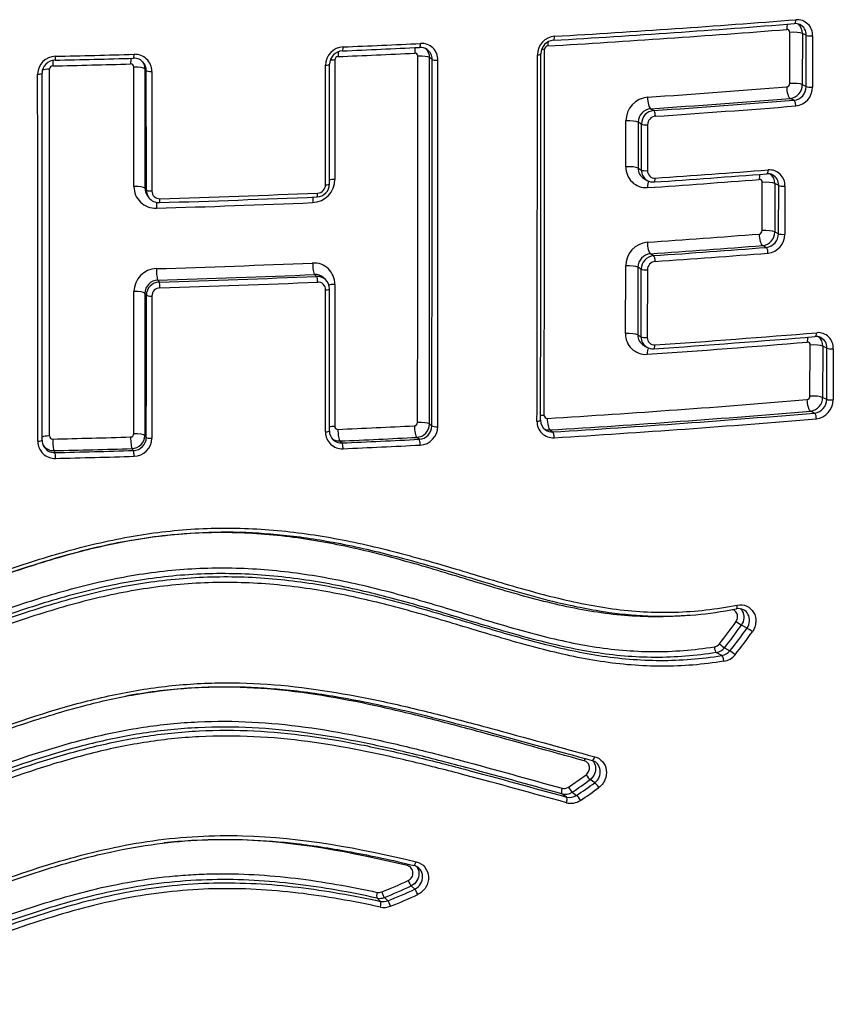
# Model space of a CAD drawing. Units: millimetres. Extents: x -18 to 847, y -35 to 1005.
# Drawn here: x 560 to 565, y 679 to 685 of the extents above; entities that cross this region are included whole.
import ezdxf

# ---------------------------------------------------------------- set-up
doc = ezdxf.new("R2010")
doc.units = ezdxf.units.MM
doc.layers.add('Default', color=7, linetype='Continuous')
doc.layers.add('DV1_Default', color=7, linetype='Continuous')

# ---------------------------------------------------------------- blocks, each defined once
blk = doc.blocks.new('SE')
at = {"layer": 'DV1_Default', "color": 7}
for p, q in [((564.4318, 684.4006), (564.4323, 684.7146)), ((564.5093, 684.7077), (564.5088, 684.3936)), ((564.5336, 684.6965), (564.5093, 684.7077)), ((564.5331, 684.3821), (564.5336, 684.6965)), ((564.5722, 684.693), (564.5717, 684.3786)), ((561.6393, 684.5454), (561.6393, 683.8118)), ((562.2359, 684.5487), (562.2205, 684.5599)), ((560.405, 683.7676), (560.4048, 684.5016)), ((560.4812, 684.4803), (560.4723, 684.4914)), ((561.5822, 683.7786), (561.582, 684.5127)), ((561.6061, 683.7846), (561.606, 684.5187)), ((560.5152, 684.4753), (560.5155, 683.7406)), ((564.5088, 684.3936), (564.5331, 684.3821)), ((564.4578, 684.2981), (564.4349, 684.3089)), ((563.5778, 684.2459), (563.5971, 684.2348)), ((563.4257, 683.8891), (563.426, 684.1708)), ((563.501, 684.1629), (563.5008, 683.8811)), ((563.5213, 684.1513), (563.501, 684.1629)), ((563.521, 683.8694), (563.5213, 684.1513)), ((563.5589, 684.1473), (563.5586, 683.8654)), ((563.5008, 683.8811), (563.521, 683.8694)), ((563.5362, 683.8173), (563.5564, 683.8056)), ((560.4726, 683.7573), (560.4815, 683.7458)), ((564.2626, 683.4972), (564.2633, 683.7933)), ((564.34, 683.786), (564.3393, 683.4899)), ((564.3638, 683.7744), (564.34, 683.786)), ((564.3631, 683.4781), (564.3638, 683.7744)), ((564.4023, 683.7708), (564.4016, 683.4745)), ((560.4883, 683.7111), (560.4972, 683.6995)), ((564.3393, 683.4899), (564.3631, 683.4781)), ((564.2876, 683.3942), (564.2651, 683.4053)), ((563.5765, 683.355), (563.596, 683.3436)), ((563.4236, 682.8651), (563.4246, 683.2801)), ((561.5271, 683.216), (561.5145, 683.2273)), ((563.4997, 683.272), (563.4988, 682.8569)), ((563.5201, 683.2601), (563.4997, 683.272)), ((563.5192, 682.8448), (563.5201, 683.2601)), ((563.5578, 683.2561), (563.5569, 682.8407)), ((560.5519, 683.1928), (560.5607, 683.1813)), ((561.5806, 683.1972), (561.5681, 683.2084)), ((560.4046, 682.25), (560.4049, 683.1227)), ((560.4816, 683.1006), (560.4726, 683.1123)), ((560.5156, 683.0954), (560.5154, 682.2219)), ((563.4988, 682.8569), (563.5192, 682.8448)), ((563.5335, 682.7936), (563.5538, 682.7815)), ((564.5561, 682.4804), (564.5576, 682.7944)), ((564.635, 682.7872), (564.6336, 682.4732)), ((564.6603, 682.7753), (564.635, 682.7872)), ((564.6588, 682.4612), (564.6603, 682.7753)), ((564.6991, 682.7717), (564.6977, 682.4575)), ((564.6336, 682.4732), (564.6588, 682.4612)), ((564.5838, 682.377), (564.56, 682.3884)), ((562.2191, 682.3099), (562.2343, 682.2978)), ((562.9597, 682.2731), (562.977, 682.2611)), ((560.4723, 682.2394), (560.4813, 682.2272)), ((561.6701, 682.2053), (561.6828, 682.1934)), ((562.1564, 682.2158), (562.1415, 682.2276)), ((559.9139, 682.1459), (559.9206, 682.134)), ((560.4021, 682.1468), (560.3932, 682.1586)), ((564.1695, 681.0562), (564.1346, 681.0746)), ((564.0313, 680.936), (564.0649, 680.9167)), ((564.0146, 680.8876), (563.981, 680.9059)), ((563.2347, 680.1067), (563.206, 680.1261)), ((563.0614, 680.0188), (563.0335, 680.0381)), ((563.0956, 680.0485), (563.1235, 680.029)), ((562.1295, 679.4529), (562.1069, 679.4728)), ((561.9193, 679.3781), (561.8978, 679.3981)), ((561.9433, 679.4021), (561.9646, 679.3821))]:
    blk.add_line(p, q, dxfattribs=at)
for centre, radius, start, end in [((558.4201, 761.9238), 77.3684, 273.384959, 274.484733), ((564.4767, 684.6969), 0.0956, 357.66023, 94.12981), ((558.4044, 761.0627), 76.5663, 273.400507, 274.501566), ((558.4173, 761.7423), 77.211, 273.389076, 274.489658), ((564.415, 684.7154), 0.0173, 357.42838, 94.09441), ((564.4668, 684.7048), 0.0637, 65.4016, 94.92007), ((564.4398, 684.7104), 0.0695, 357.79633, 54.13382), ((564.4639, 684.6992), 0.0697, 357.78605, 65.14811), ((562.9969, 684.576), 0.1147, 94.34361, 179.79116), ((562.9891, 684.5817), 0.085, 94.99743, 179.50721), ((561.6954, 684.5117), 0.1134, 92.80076, 179.51582), ((557.8713, 773.3424), 88.8234, 272.460797, 272.767129), ((557.8464, 774.1457), 89.6031, 272.458448, 272.76251), ((562.1635, 684.5507), 0.072, 54.05868, 93.20979), ((562.1706, 684.5454), 0.1014, 359.36307, 93.22776), ((562.1468, 684.5608), 0.0737, 359.35188, 46.46648), ((562.1622, 684.5496), 0.0737, 359.29697, 53.76485), ((-214.0585, 684.5243), 776.9853, 359.8405927, 0.006366), ((562.9476, 684.6105), 0.0208, 94.59315, 179.85813), ((559.9256, 684.4564), 0.1115, 91.04183, 179.33832), ((559.9226, 684.4622), 0.0816, 91.1413, 179.01566), ((557.7395, 781.6069), 97.0876, 271.287459, 271.571919), ((557.7147, 782.8918), 98.3487, 271.286957, 271.568134), ((560.4056, 684.4798), 0.0761, 39.23692, 92.06507), ((560.4102, 684.475), 0.1049, 0.11415, 92.27541), ((561.6896, 684.5175), 0.0836, 93.16172, 179.20669), ((561.6599, 684.5452), 0.0206, 93.02185, 179.59959), ((557.8397, 773.0519), 88.5685, 272.4714, 272.775942), ((562.1301, 684.569), 0.0184, 359.16576, 93.15575), ((-366.543, 684.1516), 928.6915, 359.886949, 0.0257319), ((-374.6696, 684.0158), 936.8903, 359.8956739, 0.0332749), ((-371.8255, 684.0571), 934.0615, 359.8920813, 0.0301526), ((-375.9004, 683.9886), 938.1725, 359.8964563, 0.0339389), ((-225.716, 684.2703), 788.5983, 359.8587831, 0.0222431), ((-222.6983, 684.333), 785.6025, 359.8541245, 0.0181943), ((559.9075, 684.4884), 0.0202, 91.225, 179.44469), ((-1685.0614, 683.2857), 2244.9489, 359.9732138, 0.0306987), ((557.7176, 781.4288), 96.9449, 271.294071, 271.576674), ((560.3858, 684.5016), 0.019, 359.94191, 92.17564), ((560.3961, 684.4914), 0.0763, 0.02488, 33.3158), ((560.4051, 684.4803), 0.0761, 38.50081, 38.72242), ((560.4051, 684.4803), 0.0761, 359.98723, 38.50081), ((558.6091, 757.3667), 73.2175, 273.876408, 274.546654), ((564.4107, 684.4005), 0.0211, 276.70942, 0.21904), ((564.4248, 684.3923), 0.084, 276.92815, 0.88804), ((564.4488, 684.3818), 0.0842, 276.13982, 0.20668), ((564.4556, 684.3781), 0.1161, 276.50616, 0.25166), ((563.5724, 684.1709), 0.1464, 95.26268, 180.04281), ((558.6181, 757.6208), 73.5424, 273.867022, 274.536598), ((563.5849, 684.1623), 0.0839, 94.83201, 179.63734), ((558.622, 757.7794), 73.7127, 273.870066, 274.540886), ((558.6253, 757.9219), 73.8906, 273.865468, 274.535816), ((563.6049, 684.1515), 0.0836, 95.31478, 180.20076), ((563.6114, 684.1472), 0.0525, 95.2805, 179.84324), ((563.5501, 683.8855), 0.1245, 178.33365, 273.67981), ((563.5722, 683.8793), 0.0715, 178.50734, 239.86201), ((563.5921, 683.8674), 0.0712, 178.43426, 239.91396), ((563.6031, 683.8641), 0.0444, 178.29656, 273.98828), ((558.6437, 756.7414), 73.1137, 273.886023, 274.430234), ((558.6315, 757.1272), 73.476, 273.882148, 274.424378), ((564.2968, 683.782), 0.0644, 64.26952, 94.85707), ((564.3066, 683.7746), 0.0958, 357.73005, 94.17286), ((564.2705, 683.7887), 0.0695, 357.80197, 53.16256), ((564.294, 683.777), 0.0699, 357.86014, 63.96027), ((560.5379, 683.7674), 0.1328, 179.89592, 272.30608), ((560.5486, 683.7573), 0.0759, 179.94173, 217.43676), ((561.4953, 683.8128), 0.1439, 272.84484, 359.60856), ((561.5245, 683.7852), 0.0816, 272.66232, 359.58902), ((561.5306, 683.7791), 0.0516, 272.72044, 359.42635), ((563.5935, 683.8696), 0.074, 239.8513, 274.08936), ((558.6127, 756.31), 72.7172, 273.899642, 274.442058), ((564.246, 683.794), 0.0173, 357.49625, 94.13749), ((560.5576, 683.7457), 0.076, 179.9642, 217.50254), ((560.5486, 683.7573), 0.0759, 217.43676, 217.65932), ((560.5589, 683.7472), 0.078, 217.72716, 271.98497), ((560.563, 683.7407), 0.0475, 180.0222, 272.45541), ((557.8229, 774.1202), 90.4924, 271.734277, 272.346751), ((557.8194, 774.4971), 90.8454, 271.731931, 272.34282), ((557.8168, 773.2547), 89.6615, 271.74251, 272.3559), ((558.6656, 754.9163), 71.6575, 273.914532, 274.464715), ((564.2414, 683.4971), 0.0211, 276.52184, 0.0883), ((564.2552, 683.4888), 0.0841, 276.74874, 0.69805), ((564.2789, 683.478), 0.0842, 275.96996, 0.08248), ((564.2855, 683.4742), 0.1161, 276.31913, 0.11968), ((563.5712, 683.28), 0.1466, 95.31297, 179.95959), ((558.6748, 755.1692), 71.9812, 273.904699, 274.454291), ((558.6791, 755.32), 72.1441, 273.90795, 274.458681), ((563.5836, 683.2714), 0.0839, 94.86738, 179.56925), ((563.6039, 683.2602), 0.0837, 95.37278, 180.11013), ((558.683, 755.4566), 72.3161, 273.903099, 274.453459), ((557.8613, 771.074), 87.8512, 271.749328, 272.375434), ((561.509, 683.1686), 0.1299, 359.44155, 92.88644), ((563.6104, 683.2558), 0.0526, 95.33193, 179.75974), ((560.5476, 683.1212), 0.1427, 91.82941, 179.38355), ((557.8647, 771.4819), 88.33, 271.743353, 272.368122), ((557.8622, 771.7624), 88.6222, 271.744902, 272.370089), ((561.5184, 683.1531), 0.0744, 48.03071, 93.00927), ((561.531, 683.1417), 0.0744, 48.15457, 92.96742), ((560.5543, 683.1111), 0.0817, 91.68539, 179.12035), ((560.5633, 683.0997), 0.0817, 91.82842, 179.36073), ((557.8633, 771.9851), 88.8804, 271.741996, 272.36639), ((561.5356, 683.134), 0.0466, 359.5678, 93.03828), ((561.5293, 683.1401), 0.0767, 359.77907, 48.05749), ((560.5667, 683.0947), 0.0511, 91.72384, 179.27903), ((563.5476, 682.8613), 0.1241, 178.23095, 273.75308), ((563.57, 682.855), 0.0713, 178.43974, 239.2785), ((558.8219, 752.4669), 69.8357, 273.926722, 274.743961), ((564.6047, 682.7762), 0.0945, 357.29202, 94.36243), ((563.5901, 682.8427), 0.0709, 178.31526, 239.34709), ((558.7999, 751.6921), 69.1184, 273.945453, 274.763095), ((563.6011, 682.8393), 0.0443, 178.19269, 274.06483), ((558.8201, 752.2739), 69.6665, 273.931668, 274.749836), ((564.5405, 682.7953), 0.0171, 357.0477, 94.33609), ((564.5945, 682.7843), 0.0626, 65.00364, 95.21489), ((564.5665, 682.7904), 0.0686, 357.34937, 53.07712), ((564.5913, 682.7784), 0.069, 357.47672, 64.7096), ((563.5915, 682.845), 0.0738, 239.26995, 274.14806), ((558.6961, 752.2353), 70.02, 273.477123, 274.785481), ((564.5349, 682.4804), 0.0212, 277.10652, 0.04889), ((564.5491, 682.4721), 0.0845, 277.37636, 0.72368), ((564.5742, 682.4611), 0.0846, 276.48967, 0.06166), ((564.581, 682.4573), 0.1167, 276.89717, 0.09199), ((558.7103, 752.4201), 70.2756, 273.46667, 274.774759), ((558.7149, 752.5638), 70.4317, 273.469291, 274.779851), ((562.126, 682.3194), 0.0207, 273.67221, 359.50917), ((562.1361, 682.3103), 0.083, 273.74714, 359.68707), ((562.979, 682.3245), 0.0991, 178.73007, 273.72881), ((562.9727, 682.3315), 0.0711, 178.96442, 234.42588), ((562.9417, 682.3621), 0.0179, 178.45047, 273.70944), ((558.7168, 752.7289), 70.6325, 273.464771, 274.773843), ((560.3842, 682.2502), 0.0204, 271.75173, 359.34559), ((561.6836, 682.2598), 0.1021, 179.53407, 273.10636), ((561.6783, 682.2662), 0.0729, 179.5355, 226.5533), ((561.6565, 682.2949), 0.0185, 179.29567, 273.06527), ((558.0886, 762.5246), 80.3275, 272.546456, 272.881961), ((562.1514, 682.2986), 0.0829, 273.43471, 359.44673), ((562.1565, 682.2941), 0.1142, 273.49697, 359.48927), ((562.9551, 682.3449), 0.0719, 243.72578, 273.65061), ((562.9724, 682.3331), 0.0721, 235.35197, 273.6325), ((559.9201, 682.2039), 0.1056, 180.25251, 272.10431), ((559.9147, 682.2094), 0.0734, 179.76776, 209.12249), ((559.9064, 682.2362), 0.0191, 180.06661, 272.03282), ((557.8437, 768.8015), 86.6089, 271.365196, 271.681344), ((560.3906, 682.2403), 0.0817, 271.83148, 359.3316), ((560.3997, 682.2284), 0.0816, 271.64958, 359.22033), ((560.4031, 682.2233), 0.1122, 271.60359, 359.28273), ((561.6661, 682.2793), 0.0741, 233.6319, 273.09517), ((561.6788, 682.2674), 0.0742, 226.91005, 273.09097), ((558.0942, 762.8728), 80.7467, 272.538233, 272.873115), ((558.0945, 763.0825), 80.9687, 272.54, 272.875461), ((559.9111, 682.2226), 0.0767, 214.20022, 272.12916), ((559.9177, 682.2105), 0.0766, 208.79087, 208.90845), ((559.9177, 682.2105), 0.0766, 208.90845, 272.15617), ((557.8453, 769.2783), 87.1569, 271.360017, 271.675218), ((557.8403, 769.6317), 87.5224, 271.361945, 271.677269), ((558.0971, 763.2614), 81.1832, 272.535926, 272.871059), ((557.8411, 769.874), 87.8003, 271.359369, 271.674212), ((564.118, 681.1106), 0.0655, 62.71939, 101.79942), ((562.2145, 682.3968), 2.2919, 321.17701, 325.43723), ((562.195, 682.4129), 2.3565, 321.18976, 325.39382), ((562.4832, 682.2126), 2.0447, 320.67012, 325.55758), ((562.4603, 682.2311), 2.1136, 320.70293, 325.50694), ((563.96, 680.9917), 0.0511, 279.64435, 321.66206), ((563.967, 680.9863), 0.0816, 279.83579, 321.902), ((564.0013, 680.9684), 0.0819, 279.36306, 320.90126), ((564.0084, 680.9632), 0.1125, 279.55197, 321.07688), ((563.2011, 680.1809), 0.0649, 56.28947, 74.99027), ((562.0681, 681.6238), 1.8423, 303.04088, 307.16368), ((563.0459, 680.1196), 0.0482, 255.42121, 303.58873), ((562.0731, 681.6217), 1.8762, 303.02269, 307.14245), ((562.107, 681.6028), 1.8735, 302.85772, 307.00886), ((562.112, 681.6008), 1.9075, 302.8394, 306.98741), ((563.0528, 680.1128), 0.0772, 255.50198, 303.65928), ((563.0809, 680.0938), 0.0775, 255.43257, 303.3111), ((563.0879, 680.0866), 0.1061, 255.38757, 303.49985), ((562.1076, 679.5318), 0.0688, 48.87693, 76.78307), ((560.8141, 682.2301), 3.0077, 291.71324, 295.07083), ((560.8176, 682.2315), 3.045, 291.69538, 295.04867), ((561.9086, 679.4811), 0.0488, 258.04343, 291.96793), ((560.8474, 682.21), 3.0406, 291.55716, 294.93939), ((560.8509, 682.2114), 3.078, 291.5395, 294.91738), ((561.914, 679.4748), 0.0783, 258.0935, 291.9631), ((561.9409, 679.4486), 0.108, 258.1285, 291.78545), ((561.9355, 679.4547), 0.0783, 258.0763, 291.79747)]:
    blk.add_arc(centre, radius, start, end, dxfattribs=at)
for centre, major_axis, ratio, start_param, end_param in [((564.459, 684.7982), (-0.0024, 0.0299), 0.352674, 3.140976, 4.487076), ((564.4354, 684.7209), (0.0047, -0.0598), 0.352822, 3.857704, 4.486678), ((562.9799, 684.6963), (-0.0018, 0.0299), 0.27054, 3.141404, 4.497099), ((564.454, 684.7029), (0.06, -0.0001), 0.209928, 0.400091, 1.940945), ((564.5612, 684.6989), (-0.03, 0), 0.21016, 0.400113, 1.946235), ((561.6837, 684.6309), (-0.0013, 0.03), 0.200589, 3.141497, 4.503925), ((562.1429, 684.5754), (0.0029, -0.0599), 0.22631, 3.827856, 4.501431), ((562.158, 684.6526), (-0.0014, 0.03), 0.226125, 3.141135, 4.501785), ((562.9433, 684.5987), (0.06, 0), 0.206069, -4.433135, -4.093551), ((562.9625, 684.6194), (0.0036, -0.0599), 0.270755, 4.037085, 4.496724), ((559.9136, 684.4967), (0.0014, -0.06), 0.107501, 3.837904, 4.509701), ((559.9203, 684.5738), (-0.0007, 0.03), 0.107428, 3.141552, 4.510013), ((560.3932, 684.5087), (0.0016, -0.06), 0.132871, 3.814273, 4.508457), ((560.402, 684.5859), (-0.0008, 0.03), 0.132771, 3.141014, 4.508775), ((561.6515, 684.5334), (0.06, 0), 0.203092, -4.506884, -3.937327), ((561.6711, 684.5539), (0.0026, -0.0599), 0.200803, 3.921657, 4.503579), ((562.1624, 684.5568), (0.06, 0), 0.204242, 0.253436, 1.805088), ((562.2649, 684.5502), (0.03, 0), 0.204444, 3.395039, 4.951647), ((562.8741, 684.5824), (-0.03, 0), 0.205874, 1.845012, 3.141639), ((559.8937, 684.4766), (0.06, 0), 0.200205, 1.679653, 2.566803), ((560.413, 684.4896), (-0.06, 0), 0.200917, 3.289248, 4.849416), ((561.5761, 684.5186), (-0.03, 0), 0.202937, 1.771338, 3.142295), ((559.8109, 684.4636), (-0.03, 0), 0.200122, 1.674889, 3.141832), ((560.5109, 684.4812), (0.03, 0), 0.201073, 3.289253, 4.854284), ((564.4348, 684.3677), (0.0048, -0.0598), 0.353668, 4.484872, 6.067948), ((564.4535, 684.3887), (0.06, -0.0001), 0.211189, 0.400209, 1.941972), ((564.5607, 684.3846), (-0.03, 0.0001), 0.211424, 0.400231, 1.947266), ((563.5777, 684.3047), (0.0041, -0.0599), 0.305576, 4.491212, 6.071803), ((564.4579, 684.2687), (-0.0024, 0.0299), 0.353968, 4.484449, 6.067922), ((563.5972, 684.2054), (-0.002, 0.0299), 0.305801, 4.490809, 6.071787), ((563.4443, 684.1588), (0.06, 0), 0.209192, 0.333827, 1.880969), ((563.5496, 684.1533), (0.03, 0), 0.209418, 3.475437, 5.02769), ((563.4441, 683.8771), (0.06, -0.0001), 0.210321, 0.333913, 1.881823), ((563.5493, 683.8714), (0.03, 0), 0.21055, 3.475523, 5.028547), ((563.5967, 683.8258), (-0.002, 0.0299), 0.306762, 3.14165, 4.489074), ((564.2659, 683.7993), (0.0046, -0.0598), 0.345638, 3.868524, 4.483548), ((564.2891, 683.8761), (-0.0023, 0.0299), 0.345472, 3.141024, 4.483951), ((560.4133, 683.7555), (-0.06, 0), 0.203668, 3.289334, 4.85066), ((561.5761, 683.7846), (-0.03, 0), 0.205764, 1.772985, 3.141789), ((561.6516, 683.7997), (0.06, 0), 0.205928, 1.777984, 2.430749), ((563.577, 683.7492), (0.0041, -0.0599), 0.306989, 3.628752, 4.488678), ((564.2846, 683.7813), (0.06, -0.0001), 0.213329, 0.392175, 1.933398), ((564.3916, 683.7768), (0.03, -0.0001), 0.21357, 3.53379, 5.080271), ((560.5112, 683.7467), (0.03, 0), 0.203833, 3.289339, 4.855554), ((561.5144, 683.6569), (0.0025, -0.0599), 0.194265, 3.832055, 4.500709), ((561.5271, 683.7337), (-0.0012, 0.03), 0.194066, 3.141074, 4.501054), ((560.5519, 683.6225), (0.0018, -0.06), 0.142516, 3.781698, 4.504352), ((560.5607, 683.6992), (-0.0009, 0.03), 0.14235, 3.141677, 4.504676), ((564.2651, 683.4641), (0.0047, -0.0598), 0.346526, 4.481906, 6.06357), ((564.2839, 683.4851), (0.06, -0.0002), 0.214532, 0.392287, 1.934401), ((564.3908, 683.4805), (0.03, -0.0001), 0.214776, 3.533902, 5.081277), ((563.5765, 683.4137), (0.0041, -0.0599), 0.307868, 4.487128, 6.066711), ((564.2876, 683.3648), (0.0023, -0.0299), 0.346829, 1.339887, 2.921951), ((563.596, 683.3143), (0.002, -0.0299), 0.308102, 1.345126, 2.9251), ((561.5144, 683.2862), (0.0025, -0.0599), 0.195013, 4.499142, 6.080836), ((563.4431, 683.2679), (-0.06, 0.0001), 0.212841, 3.478706, 5.02526), ((560.5519, 683.2516), (0.0018, -0.06), 0.143138, 4.502885, 6.082681), ((561.5271, 683.1866), (-0.0012, 0.03), 0.195177, 4.498757, 6.080829), ((563.5484, 683.2621), (0.03, -0.0001), 0.213078, 3.478725, 5.030407), ((560.5608, 683.1519), (-0.0009, 0.03), 0.143272, 4.502509, 6.082677), ((561.6513, 683.1551), (0.06, 0), 0.208505, 1.779469, 2.517561), ((560.4133, 683.1105), (-0.06, 0), 0.206115, 3.291586, 4.851785), ((560.5113, 683.1015), (-0.03, 0), 0.206289, 0.149999, 1.715117), ((561.5761, 683.1398), (-0.03, 0), 0.208332, 1.774447, 3.142329), ((563.4421, 682.8528), (-0.06, 0.0001), 0.214524, 3.478839, 5.026589), ((564.5863, 682.8765), (-0.0025, 0.0299), 0.36523, 3.141136, 4.476356), ((563.5475, 682.8468), (0.03, -0.0001), 0.214766, 3.478858, 5.03174), ((563.5948, 682.8013), (-0.0021, 0.0299), 0.309456, 3.141648, 4.48431), ((564.5617, 682.8001), (0.005, -0.0598), 0.365396, 3.885291, 4.47594), ((564.5801, 682.7822), (-0.06, 0.0003), 0.21841, 3.558655, 5.097263), ((563.5747, 682.7252), (0.0041, -0.0599), 0.3097, 3.635558, 4.483904), ((564.6877, 682.7779), (-0.03, 0.0001), 0.218664, 0.417088, 1.961032), ((564.56, 682.447), (-0.005, 0.0598), 0.366372, 1.33252, 2.913881), ((564.5787, 682.4681), (-0.06, 0.0003), 0.219704, 3.558787, 5.09841), ((564.6863, 682.4637), (-0.03, 0.0001), 0.21996, 0.41722, 1.962181), ((564.5838, 682.3477), (-0.0025, 0.0299), 0.366707, 4.473672, 6.055441), ((562.161, 682.3068), (0.06, -0.0001), 0.213102, 0.253937, 1.811065), ((562.8716, 682.3329), (-0.03, 0.0001), 0.214859, 1.851543, 3.141628), ((562.9406, 682.3501), (0.06, -0.0002), 0.215085, -4.42651, -4.004129), ((562.9598, 682.3317), (-0.0036, 0.0599), 0.276521, 1.344943, 2.921239), ((560.413, 682.2375), (-0.06, 0), 0.209424, 3.291695, 4.853439), ((561.5754, 682.2668), (-0.03, 0), 0.211745, 1.776624, 3.142107), ((561.6506, 682.2827), (0.06, -0.0001), 0.211927, 1.781693, 2.42482), ((561.6701, 682.264), (0.0027, -0.0599), 0.205695, 4.493976, 6.071159), ((562.1415, 682.2863), (0.003, -0.0599), 0.23147, 4.491501, 6.069881), ((562.2634, 682.2993), (0.03, -0.0001), 0.213333, 3.395543, 4.957655), ((562.9769, 682.2318), (-0.0018, 0.0299), 0.276713, 4.486134, 6.062819), ((559.8112, 682.2097), (-0.03, 0), 0.208505, 1.678101, 3.142324), ((559.894, 682.2238), (0.06, 0), 0.208602, 1.682988, 2.648547), ((559.9139, 682.2047), (-0.0014, 0.06), 0.11051, 1.359186, 2.935372), ((560.3932, 682.2174), (-0.0018, 0.06), 0.136363, 1.357703, 2.934693), ((560.511, 682.2282), (-0.03, 0), 0.20961, 0.150109, 1.716805), ((561.6828, 682.164), (0.0013, -0.03), 0.205833, 1.351994, 2.92956), ((562.1564, 682.1864), (0.0015, -0.03), 0.231649, 1.349514, 2.928279), ((559.9206, 682.1046), (-0.0007, 0.03), 0.11067, 4.500403, 6.076961), ((560.4021, 682.1174), (-0.0009, 0.03), 0.136532, 4.498914, 6.076281), ((564.0988, 681.2041), (-0.0058, 0.0294), 0.315318, 3.14163, 4.434122), ((564.1125, 681.0903), (-0.0247, 0.017), 0.029088, 1.146989, 2.696931), ((564.1916, 681.0405), (0.0247, -0.017), 0.03058, 1.144364, 2.696942), ((563.9789, 680.9349), (-0.0047, 0.0296), 0.320396, 1.303921, 2.878102), ((564.0105, 680.9536), (-0.0234, 0.0188), 0.057994, 1.154608, 2.706075), ((564.0854, 680.8988), (0.0232, -0.019), 0.063665, 1.152843, 2.708785), ((564.0166, 680.8586), (0.0047, -0.0296), 0.320978, 1.303641, 2.878159), ((563.1789, 680.2349), (-0.0079, -0.0289), 0.351448, 4.040918, 4.583548), ((563.2258, 680.2725), (0.0079, 0.029), 0.352015, 3.141319, 4.583445), ((563.1902, 680.1491), (-0.0181, 0.0239), 0.119159, 1.207452, 2.770302), ((563.0426, 680.0664), (0.008, 0.0289), 0.34491, 1.439962, 3.016384), ((563.0815, 680.0729), (-0.0163, 0.0252), 0.139925, 1.220158, 2.784337), ((563.2505, 680.0836), (-0.0181, 0.024), 0.1214, 4.347797, 5.912228), ((563.0523, 679.9904), (-0.0079, -0.0289), 0.344001, 1.439019, 3.015898), ((563.1375, 680.0046), (-0.0163, 0.0252), 0.142202, 4.360844, 5.926411), ((562.0913, 679.5907), (-0.007, -0.0292), 0.290088, 4.178094, 4.556253), ((562.1304, 679.628), (0.007, 0.0292), 0.2905, 3.141211, 4.556225), ((562.0959, 679.4992), (-0.0127, 0.0272), 0.133443, 1.265162, 2.829868), ((561.9054, 679.4267), (0.0063, 0.0293), 0.276808, 1.405019, 2.973937), ((561.9339, 679.4292), (-0.0111, 0.0279), 0.142251, 1.276774, 2.842413), ((562.1404, 679.4265), (0.0127, -0.0272), 0.135112, 1.264531, 2.830204), ((561.9118, 679.3495), (0.0063, 0.0293), 0.275965, 4.545918, 6.115241), ((561.9739, 679.3549), (0.011, -0.0279), 0.143873, 1.276369, 2.84288)]:
    blk.add_ellipse(centre, major_axis=major_axis, ratio=ratio, start_param=start_param, end_param=end_param, dxfattribs=at)
for points in [[(560.4723, 684.4914), (560.4725, 684.2467), (560.4726, 684.002), (560.4726, 683.7573)], [(559.8144, 682.2035), (559.8147, 682.9542), (559.8146, 683.7056), (559.8141, 684.4576)], [(560.4815, 683.7458), (560.4815, 683.9906), (560.4814, 684.2354), (560.4812, 684.4803)], [(560.4726, 683.1123), (560.4726, 682.8212), (560.4725, 682.5302), (560.4723, 682.2394)], [(560.4813, 682.2272), (560.4815, 682.5182), (560.4816, 682.8094), (560.4816, 683.1006)]]:
    blk.add_open_spline(points, degree=3, dxfattribs=at)
for points, knots in [([(559.8412, 682.2097), (559.8413, 682.2545), (559.8413, 682.359), (559.8413, 682.5469), (559.8414, 682.7596), (559.8414, 682.9743), (559.8414, 683.1887), (559.8414, 683.4035), (559.8413, 683.6183), (559.8413, 683.8336), (559.8412, 684.0477), (559.8411, 684.2621), (559.841, 684.3905), (559.8409, 684.4636)], [0, 0, 0, 0, 0.054218, 0.149207, 0.244264, 0.339387, 0.434577, 0.529835, 0.625157, 0.720531, 0.815985, 0.911519, 1, 1, 1, 1]), ([(561.6389, 683.1673), (561.6389, 683.1282), (561.6389, 683.0891), (561.6388, 683.05), (561.6387, 682.8935), (561.6386, 682.7371), (561.6384, 682.5807), (561.6383, 682.4855), (561.6382, 682.3903), (561.638, 682.2951)], [0, 0, 0, 0, 0.134507, 0.134507, 0.134507, 0.672536, 0.672536, 0.672536, 1, 1, 1, 1]), ([(561.5815, 682.2606), (561.5815, 682.2801), (561.5815, 682.2997), (561.5815, 682.3192), (561.5816, 682.3974), (561.5817, 682.4756), (561.5818, 682.5538), (561.5819, 682.7471), (561.5821, 682.9403), (561.5821, 683.1337)], [0, 0, 0, 0, 0.067189, 0.067189, 0.067189, 0.335946, 0.335946, 0.335946, 1, 1, 1, 1]), ([(561.6053, 682.2668), (561.6054, 682.3263), (561.6056, 682.4407), (561.6058, 682.6376), (561.6059, 682.8423), (561.606, 683.015), (561.6061, 683.1074), (561.6061, 683.1398)], [0, 0, 0, 0, 0.186013, 0.423341, 0.660922, 0.898757, 1, 1, 1, 1]), ([(557.835, 680.9422), (557.8436, 680.9422), (557.8525, 680.9422), (557.8699, 680.9424), (557.8959, 680.9428), (557.9566, 680.9448), (558.0083, 680.9482), (558.1113, 680.957), (558.1794, 680.9658), (558.3825, 680.9995), (558.516, 681.0321), (558.7808, 681.1098), (558.912, 681.1548), (559.1725, 681.2486), (559.3021, 681.2974), (559.5623, 681.392), (559.6929, 681.4377), (559.8911, 681.4996), (559.9577, 681.5192), (560.0911, 681.5552), (560.1578, 681.5717), (560.3585, 681.6159), (560.4926, 681.6383), (560.7619, 681.6666), (560.8971, 681.6725), (561.1005, 681.6688), (561.1687, 681.6655), (561.3042, 681.6549), (561.3714, 681.6477), (561.571, 681.621), (561.7016, 681.5965), (561.9595, 681.5382), (562.0867, 681.5043), (562.3389, 681.4323), (562.464, 681.3941), (562.7137, 681.3194), (562.8384, 681.2829), (563.0267, 681.2354), (563.0897, 681.2207), (563.2164, 681.1951), (563.28, 681.184), (563.4707, 681.1581), (563.598, 681.1504), (563.8532, 681.1577), (563.9812, 681.1727), (564.1093, 681.1978)], [0, 0, 0, 0, 0.003906, 0.003906, 0.007812, 0.015625, 0.03125, 0.03125, 0.0625, 0.0625, 0.125, 0.125, 0.1875, 0.1875, 0.25, 0.25, 0.3125, 0.3125, 0.34375, 0.34375, 0.375, 0.375, 0.4375, 0.4375, 0.5, 0.5, 0.53125, 0.53125, 0.5625, 0.5625, 0.625, 0.625, 0.6875, 0.6875, 0.75, 0.75, 0.8125, 0.8125, 0.84375, 0.84375, 0.875, 0.875, 0.9375, 0.9375, 1, 1, 1, 1]), ([(557.8351, 680.9185), (557.9309, 680.9189), (558.0996, 680.9283), (558.3991, 680.9765), (558.7518, 681.0724), (559.1933, 681.23), (559.6461, 681.4017), (560.063, 681.5287), (560.3996, 681.6023), (560.712, 681.6416), (561.0184, 681.6512), (561.3317, 681.6317), (561.6677, 681.5808), (562.0737, 681.4853), (562.5224, 681.349), (562.9513, 681.2209), (563.3066, 681.1502), (563.5873, 681.1245), (563.8572, 681.1347), (564.0133, 681.1565), (564.1046, 681.1747)], [0, 0, 0, 0, 0.039661, 0.083307, 0.134139, 0.207645, 0.295507, 0.355124, 0.405711, 0.452869, 0.499288, 0.547025, 0.598548, 0.658173, 0.744024, 0.821926, 0.874004, 0.91778, 0.959481, 1, 1, 1, 1]), ([(563.8179, 681.1356), (563.7716, 681.1312), (563.7252, 681.1282), (563.5523, 681.1227), (563.4258, 681.1298), (563.2365, 681.1548), (563.1733, 681.1654), (563.0474, 681.1905), (562.9848, 681.2048), (562.7979, 681.2516), (562.6741, 681.2878), (562.4264, 681.3624), (562.3024, 681.4007), (562.0524, 681.4733), (561.9264, 681.5075), (561.6708, 681.5668), (561.5413, 681.5918), (561.3434, 681.6191), (561.2768, 681.6265), (561.1424, 681.6374), (561.0747, 681.6409), (560.8728, 681.6449), (560.7386, 681.639), (560.4715, 681.6105), (560.3384, 681.5878), (560.0731, 681.5281), (559.9404, 681.4909), (559.6786, 681.4077), (559.5491, 681.3617), (559.2912, 681.2669), (559.1627, 681.2181), (558.9042, 681.1248), (558.7739, 681.0801), (558.5112, 681.0035), (558.3786, 680.9715), (558.177, 680.9384), (558.1094, 680.9299), (558.0071, 680.9212), (557.9558, 680.9179), (557.8956, 680.916), (557.8654, 680.9155), (557.8524, 680.9154), (557.8438, 680.9154), (557.8394, 680.9154), (557.8351, 680.9154)], [0, 0, 0, 0, 0.023782, 0.023782, 0.088864, 0.088864, 0.121405, 0.121405, 0.153946, 0.153946, 0.219028, 0.219028, 0.28411, 0.28411, 0.349193, 0.349193, 0.414275, 0.414275, 0.446816, 0.446816, 0.479357, 0.479357, 0.544439, 0.544439, 0.609521, 0.609521, 0.674603, 0.674603, 0.739685, 0.739685, 0.804767, 0.804767, 0.869849, 0.869849, 0.934931, 0.934931, 0.967472, 0.967472, 0.983743, 0.991878, 0.995945, 0.997979, 0.997979, 1, 1, 1, 1]), ([(557.835, 680.6989), (557.9035, 680.6988), (557.9716, 680.7018), (558.1063, 680.7133), (558.173, 680.7217), (558.3716, 680.7545), (558.502, 680.786), (558.76, 680.8612), (558.8878, 680.9049), (559.1423, 680.9965), (559.2688, 681.0444), (559.5226, 681.1378), (559.6498, 681.1832), (559.8428, 681.2452), (559.9074, 681.2648), (560.0376, 681.3014), (560.1032, 681.3184), (560.3, 681.3643), (560.4314, 681.3879), (560.6947, 681.4193), (560.8266, 681.4269), (561.0249, 681.4261), (561.0911, 681.4238), (561.2235, 681.4153), (561.2898, 681.4091), (561.4859, 681.3852), (561.6141, 681.3625), (561.8671, 681.3073), (561.9917, 681.2748), (562.2386, 681.205), (562.361, 681.1676), (562.605, 681.0936), (562.7267, 681.0569), (562.9716, 680.9919), (563.0952, 680.9635), (563.3431, 680.9238), (563.4673, 680.9126), (563.7171, 680.9114), (563.8426, 680.9215), (563.9686, 680.9413)], [0, 0, 0, 0, 0.03125, 0.03125, 0.0625, 0.0625, 0.125, 0.125, 0.1875, 0.1875, 0.25, 0.25, 0.3125, 0.3125, 0.34375, 0.34375, 0.375, 0.375, 0.4375, 0.4375, 0.5, 0.5, 0.53125, 0.53125, 0.5625, 0.5625, 0.625, 0.625, 0.6875, 0.6875, 0.75, 0.75, 0.8125, 0.8125, 0.875, 0.875, 0.9375, 0.9375, 1, 1, 1, 1]), ([(563.981, 680.9059), (563.8548, 680.8861), (563.729, 680.8759), (563.4787, 680.8766), (563.3541, 680.8875), (563.1057, 680.9265), (562.9818, 680.9546), (562.7363, 681.0192), (562.6142, 681.0557), (562.3696, 681.1298), (562.2471, 681.1673), (561.9996, 681.2375), (561.8748, 681.2701), (561.6215, 681.3258), (561.493, 681.3488), (561.2966, 681.373), (561.2302, 681.3793), (561.0975, 681.388), (561.0312, 681.3904), (560.8324, 681.3913), (560.7002, 681.3837), (560.4363, 681.3522), (560.3047, 681.3283), (560.1075, 681.2822), (560.0417, 681.2651), (559.9114, 681.2282), (559.8466, 681.2085), (559.6533, 681.1462), (559.5258, 681.1006), (559.2715, 681.007), (559.1447, 680.9591), (558.8896, 680.8675), (558.7615, 680.8241), (558.5028, 680.7493), (558.3722, 680.7181), (558.1733, 680.6858), (558.1064, 680.6774), (558.0053, 680.6689), (557.9545, 680.6657), (557.8949, 680.6638), (557.865, 680.6633), (557.8522, 680.6632), (557.8436, 680.6632), (557.8392, 680.6632), (557.835, 680.6632)], [0, 0, 0, 0, 0.0625, 0.0625, 0.125, 0.125, 0.1875, 0.1875, 0.25, 0.25, 0.3125, 0.3125, 0.375, 0.375, 0.4375, 0.4375, 0.46875, 0.46875, 0.5, 0.5, 0.5625, 0.5625, 0.625, 0.625, 0.65625, 0.65625, 0.6875, 0.6875, 0.75, 0.75, 0.8125, 0.8125, 0.875, 0.875, 0.9375, 0.9375, 0.96875, 0.96875, 0.984375, 0.992187, 0.996094, 0.998047, 0.998047, 1, 1, 1, 1]), ([(557.835, 680.6438), (557.8435, 680.6438), (557.8522, 680.6438), (557.8694, 680.644), (557.8951, 680.6444), (557.955, 680.6463), (558.006, 680.6495), (558.1075, 680.658), (558.1747, 680.6664), (558.3747, 680.6988), (558.5061, 680.73), (558.7664, 680.8049), (558.8954, 680.8486), (559.152, 680.9403), (559.2795, 680.9883), (559.5354, 681.082), (559.6636, 681.1277), (559.8581, 681.1901), (559.9233, 681.2098), (560.0545, 681.2467), (560.1205, 681.2638), (560.3183, 681.3099), (560.4505, 681.3337), (560.7156, 681.3652), (560.8484, 681.3728), (561.0483, 681.3719), (561.115, 681.3695), (561.2486, 681.3608), (561.3152, 681.3544), (561.5126, 681.3302), (561.6417, 681.3072), (561.8964, 681.2515), (562.0219, 681.2188), (562.2707, 681.1486), (562.394, 681.111), (562.64, 681.037), (562.7627, 681.0004), (562.9479, 680.952), (563.0098, 680.9369), (563.1343, 680.9099), (563.1968, 680.898), (563.3843, 680.8688), (563.5096, 680.858), (563.7614, 680.8574), (563.8878, 680.8677), (564.0146, 680.8876)], [0, 0, 0, 0, 0.003906, 0.003906, 0.007813, 0.015625, 0.03125, 0.03125, 0.0625, 0.0625, 0.125, 0.125, 0.1875, 0.1875, 0.25, 0.25, 0.3125, 0.3125, 0.34375, 0.34375, 0.375, 0.375, 0.4375, 0.4375, 0.5, 0.5, 0.53125, 0.53125, 0.5625, 0.5625, 0.625, 0.625, 0.6875, 0.6875, 0.75, 0.75, 0.8125, 0.8125, 0.84375, 0.84375, 0.875, 0.875, 0.9375, 0.9375, 1, 1, 1, 1]), ([(564.027, 680.8522), (563.9, 680.8323), (563.7733, 680.8219), (563.5211, 680.822), (563.3955, 680.8325), (563.1449, 680.8708), (563.0199, 680.8985), (562.7723, 680.9627), (562.6494, 680.9991), (562.4029, 681.0731), (562.2793, 681.1108), (562.0301, 681.1813), (561.9044, 681.2142), (561.6493, 681.2704), (561.52, 681.2937), (561.3223, 681.3183), (561.2556, 681.3248), (561.1218, 681.3337), (561.0549, 681.3361), (560.8547, 681.3372), (560.7215, 681.3296), (560.4559, 681.298), (560.3235, 681.274), (560.1253, 681.2277), (560.0591, 681.2105), (559.9277, 681.1734), (559.8624, 681.1535), (559.6677, 681.0908), (559.4106, 680.9992), (559.155, 680.9031), (558.8978, 680.8115), (558.7685, 680.768), (558.5075, 680.6935), (558.3758, 680.6625), (558.1754, 680.6305), (558.1081, 680.6222), (558.0063, 680.6138), (557.9552, 680.6106), (557.8953, 680.6087), (557.8652, 680.6083), (557.8523, 680.6082), (557.8437, 680.6081), (557.8392, 680.6081), (557.835, 680.6081)], [0, 0, 0, 0, 0.0625, 0.0625, 0.125, 0.125, 0.1875, 0.1875, 0.25, 0.25, 0.3125, 0.3125, 0.375, 0.375, 0.4375, 0.4375, 0.46875, 0.46875, 0.5, 0.5, 0.5625, 0.5625, 0.625, 0.625, 0.65625, 0.65625, 0.6875, 0.6875, 0.75, 0.8125, 0.8125, 0.875, 0.875, 0.9375, 0.9375, 0.96875, 0.96875, 0.984375, 0.992187, 0.996094, 0.998047, 0.998047, 1, 1, 1, 1]), ([(564.1019, 681.0966), (564.1075, 681.1047), (564.1107, 681.1141), (564.112, 681.133), (564.1099, 681.1425), (564.1011, 681.1582), (564.0942, 681.1645), (564.0844, 681.1689), (564.0825, 681.1696), (564.0806, 681.1702)], [0, 0, 0, 0, 0.310078, 0.310078, 0.620156, 0.620156, 0.930235, 0.930235, 1, 1, 1, 1]), ([(564.1093, 681.1978), (564.1294, 681.2017), (564.1497, 681.1995), (564.1853, 681.1835), (564.2004, 681.1697), (564.2199, 681.1353), (564.2246, 681.1143), (564.2225, 681.0831), (564.2203, 681.0726), (564.2132, 681.0525), (564.2084, 681.043), (564.2023, 681.0341)], [0, 0, 0, 0, 0.25, 0.25, 0.5, 0.5, 0.75, 0.75, 0.875, 0.875, 1, 1, 1, 1]), ([(564.1292, 681.1751), (564.1335, 681.1708), (564.1372, 681.166), (564.1473, 681.1481), (564.1506, 681.1329), (564.1486, 681.1026), (564.1434, 681.0875), (564.1346, 681.0746)], [0, 0, 0, 0, 0.175358, 0.175358, 0.587679, 0.587679, 1, 1, 1, 1]), ([(564.1695, 681.0562), (564.1785, 681.0691), (564.1838, 681.0841), (564.1858, 681.1144), (564.1825, 681.1296), (564.169, 681.1535), (564.1594, 681.1628), (564.148, 681.1688)], [0, 0, 0, 0, 0.344339, 0.344339, 0.688678, 0.688678, 1, 1, 1, 1]), ([(557.835, 680.0102), (557.8647, 680.0102), (557.8945, 680.0107), (557.9539, 680.0126), (557.9835, 680.0141), (558.0722, 680.0199), (558.1312, 680.0257), (558.3075, 680.0485), (558.4247, 680.0709), (558.7704, 680.1542), (558.9943, 680.2308), (559.4399, 680.391), (559.662, 680.4744), (559.9998, 680.578), (560.1131, 680.609), (560.3422, 680.6606), (560.458, 680.6812), (560.6337, 680.7028), (560.6924, 680.7084), (560.8089, 680.7165), (560.8668, 680.7189), (561.0399, 680.7217), (561.1542, 680.7175), (561.4944, 680.6902), (561.7175, 680.6522), (562.0487, 680.5807), (562.1587, 680.5544), (562.3768, 680.4994), (562.4851, 680.4706), (562.8085, 680.3833), (563.0221, 680.3237), (563.2349, 680.266)], [0, 0, 0, 0, 0.015625, 0.015625, 0.03125, 0.03125, 0.0625, 0.0625, 0.125, 0.125, 0.25, 0.25, 0.375, 0.375, 0.4375, 0.4375, 0.5, 0.5, 0.53125, 0.53125, 0.5625, 0.5625, 0.625, 0.625, 0.75, 0.75, 0.8125, 0.8125, 0.875, 0.875, 1, 1, 1, 1]), ([(557.8351, 679.9866), (557.938, 679.9871), (558.1161, 679.9964), (558.4282, 680.044), (558.7767, 680.1335), (559.2148, 680.2823), (559.6603, 680.4504), (560.0759, 680.579), (560.4064, 680.6519), (560.7108, 680.691), (561.016, 680.7007), (561.3327, 680.6832), (561.6928, 680.6319), (562.1108, 680.5435), (562.6494, 680.4007), (562.9933, 680.3045), (563.2179, 680.2436)], [0, 0, 0, 0, 0.049805, 0.102905, 0.162992, 0.243322, 0.34757, 0.416978, 0.474456, 0.5281, 0.581549, 0.638305, 0.701566, 0.777807, 0.879727, 1, 1, 1, 1]), ([(563.1698, 680.2414), (562.9597, 680.2989), (562.7486, 680.3583), (562.4292, 680.4454), (562.3223, 680.474), (562.1068, 680.5289), (561.9982, 680.5551), (561.671, 680.6265), (561.4505, 680.6644), (561.1141, 680.6912), (561.001, 680.6951), (560.8298, 680.6918), (560.7724, 680.6892), (560.6571, 680.6807), (560.599, 680.6748), (560.4774, 680.6591), (560.414, 680.6489), (560.351, 680.6371)], [0, 0, 0, 0, 0.233856, 0.233856, 0.350784, 0.350784, 0.467713, 0.467713, 0.701569, 0.701569, 0.818497, 0.818497, 0.876961, 0.876961, 0.935425, 0.935425, 1, 1, 1, 1]), ([(557.835, 679.7751), (557.9505, 679.775), (558.0644, 679.7826), (558.2891, 679.811), (558.4, 679.8318), (558.7294, 679.9094), (558.9445, 679.9816), (559.3727, 680.1354), (559.5854, 680.2166), (559.9091, 680.3207), (560.0178, 680.3526), (560.2375, 680.4072), (560.3485, 680.43), (560.5174, 680.4556), (560.574, 680.4628), (560.6863, 680.4739), (560.7422, 680.478), (560.9092, 680.4858), (561.0197, 680.4852), (561.3487, 680.4683), (561.5648, 680.437), (561.8857, 680.3733), (561.9923, 680.3493), (562.2038, 680.2981), (562.3087, 680.271), (562.6217, 680.1876), (562.8282, 680.1296), (563.0338, 680.0729)], [0, 0, 0, 0, 0.0625, 0.0625, 0.125, 0.125, 0.25, 0.25, 0.375, 0.375, 0.4375, 0.4375, 0.5, 0.5, 0.53125, 0.53125, 0.5625, 0.5625, 0.625, 0.625, 0.75, 0.75, 0.8125, 0.8125, 0.875, 0.875, 1, 1, 1, 1]), ([(563.0335, 680.0381), (562.8281, 680.0946), (562.6217, 680.1525), (562.3089, 680.2358), (562.2041, 680.2628), (561.9928, 680.3139), (561.8865, 680.3378), (561.5662, 680.4014), (561.3505, 680.4327), (561.0217, 680.4495), (560.9113, 680.4501), (560.7442, 680.4421), (560.6883, 680.438), (560.576, 680.4267), (560.5193, 680.4194), (560.3504, 680.3935), (560.2393, 680.3705), (560.0195, 680.3154), (559.9108, 680.2833), (559.5869, 680.1786), (559.374, 680.0974), (558.9453, 679.9439), (558.73, 679.8722), (558.4002, 679.7954), (558.2892, 679.7748), (558.1206, 679.7538), (558.064, 679.7484), (557.9786, 679.743), (557.9357, 679.7409), (557.8855, 679.7397), (557.8639, 679.7395), (557.8495, 679.7394), (557.8421, 679.7393), (557.835, 679.7393)], [0, 0, 0, 0, 0.125, 0.125, 0.1875, 0.1875, 0.25, 0.25, 0.375, 0.375, 0.4375, 0.4375, 0.46875, 0.46875, 0.5, 0.5, 0.5625, 0.5625, 0.625, 0.625, 0.75, 0.75, 0.875, 0.875, 0.9375, 0.9375, 0.96875, 0.96875, 0.984375, 0.992187, 0.996094, 0.996094, 1, 1, 1, 1]), ([(557.835, 679.7191), (557.8421, 679.7191), (557.8496, 679.7191), (557.8641, 679.7193), (557.8859, 679.7195), (557.9365, 679.7207), (558.0373, 679.7256), (558.1227, 679.7337), (558.2923, 679.7548), (558.4038, 679.7754), (558.7349, 679.8523), (558.9507, 679.9239), (559.3802, 680.077), (559.5939, 680.1582), (559.9177, 680.2627), (560.0263, 680.2946), (560.2452, 680.3496), (560.3555, 680.3725), (560.5228, 680.3986), (560.5789, 680.406), (560.6916, 680.4177), (560.7485, 680.4221), (560.9186, 680.4307), (561.0309, 680.4304), (561.3644, 680.4141), (561.5825, 680.3827), (561.9057, 680.3191), (562.0128, 680.2951), (562.2257, 680.244), (562.3313, 680.2169), (562.6465, 680.1335), (562.8544, 680.0754), (563.0614, 680.0188)], [0, 0, 0, 0, 0.003906, 0.003906, 0.007813, 0.015625, 0.03125, 0.0625, 0.0625, 0.125, 0.125, 0.25, 0.25, 0.375, 0.375, 0.4375, 0.4375, 0.5, 0.5, 0.53125, 0.53125, 0.5625, 0.5625, 0.625, 0.625, 0.75, 0.75, 0.8125, 0.8125, 0.875, 0.875, 1, 1, 1, 1]), ([(563.0611, 679.9839), (562.8541, 680.0405), (562.6462, 680.0985), (562.331, 680.1817), (562.2254, 680.2088), (562.0124, 680.2599), (561.9053, 680.2839), (561.5822, 680.3474), (561.3641, 680.3788), (561.0305, 680.3948), (560.9182, 680.3949), (560.748, 680.386), (560.6912, 680.3815), (560.5786, 680.3695), (560.5226, 680.3621), (560.3554, 680.3356), (560.2451, 680.3124), (560.0263, 680.2569), (559.9178, 680.2247), (559.5941, 680.1198), (559.3804, 680.0386), (558.9509, 679.8861), (558.735, 679.8151), (558.4038, 679.7389), (558.2923, 679.7186), (558.1226, 679.6978), (558.0657, 679.6924), (557.9797, 679.687), (557.9365, 679.685), (557.8859, 679.6838), (557.8641, 679.6835), (557.8496, 679.6834), (557.8422, 679.6834), (557.835, 679.6834)], [0, 0, 0, 0, 0.125, 0.125, 0.1875, 0.1875, 0.25, 0.25, 0.375, 0.375, 0.4375, 0.4375, 0.46875, 0.46875, 0.5, 0.5, 0.5625, 0.5625, 0.625, 0.625, 0.75, 0.75, 0.875, 0.875, 0.9375, 0.9375, 0.96875, 0.96875, 0.984375, 0.992187, 0.996094, 0.996094, 1, 1, 1, 1]), ([(563.2349, 680.266), (563.2535, 680.261), (563.27, 680.2506), (563.295, 680.2214), (563.3029, 680.2032), (563.308, 680.1642), (563.305, 680.1433), (563.293, 680.1154), (563.2877, 680.1065), (563.2751, 680.0904), (563.2678, 680.0833), (563.2597, 680.0771)], [0, 0, 0, 0, 0.25, 0.25, 0.5, 0.5, 0.75, 0.75, 0.875, 0.875, 1, 1, 1, 1]), ([(563.1811, 680.1556), (563.1885, 680.1612), (563.1943, 680.1688), (563.2015, 680.1857), (563.2029, 680.1951), (563.2006, 680.2128), (563.197, 680.2211), (563.1857, 680.2343), (563.1783, 680.2391), (563.1698, 680.2414)], [0, 0, 0, 0, 0.25, 0.25, 0.5, 0.5, 0.75, 0.75, 1, 1, 1, 1]), ([(563.2216, 680.2424), (563.2219, 680.2421), (563.2221, 680.2418), (563.2314, 680.2309), (563.2372, 680.2176), (563.2409, 680.1893), (563.2387, 680.1742), (563.2272, 680.1471), (563.2178, 680.135), (563.206, 680.1261)], [0, 0, 0, 0, 0.010221, 0.010221, 0.340147, 0.340147, 0.670074, 0.670074, 1, 1, 1, 1]), ([(563.2347, 680.1067), (563.2466, 680.1157), (563.2561, 680.1277), (563.2677, 680.1548), (563.2699, 680.17), (563.2662, 680.1983), (563.2604, 680.2116), (563.2472, 680.2271), (563.2424, 680.2313), (563.2371, 680.2349)], [0, 0, 0, 0, 0.288955, 0.288955, 0.577909, 0.577909, 0.866864, 0.866864, 1, 1, 1, 1]), ([(557.835, 679.0722), (557.8582, 679.0722), (557.8817, 679.0725), (557.9283, 679.0737), (557.998, 679.0764), (558.0674, 679.0818), (558.2057, 679.096), (558.2973, 679.1099), (558.4795, 679.1455), (558.5703, 679.1673), (558.75, 679.2164), (558.839, 679.2437), (559.1041, 679.3308), (559.2787, 679.3957), (559.6289, 679.5218), (559.8043, 679.5828), (560.159, 679.6845), (560.3384, 679.7251), (560.612, 679.7633), (560.704, 679.7723), (560.8895, 679.7825), (560.9815, 679.7835), (561.4376, 679.7712), (561.7903, 679.7046), (562.1377, 679.6214)], [0, 0, 0, 0, 0.015625, 0.015625, 0.03125, 0.0625, 0.0625, 0.125, 0.125, 0.1875, 0.1875, 0.25, 0.25, 0.375, 0.375, 0.5, 0.5, 0.625, 0.625, 0.6875, 0.6875, 0.75, 0.75, 1, 1, 1, 1]), ([(557.835, 679.0488), (557.925, 679.0488), (558.086, 679.0567), (558.3684, 679.0952), (558.678, 679.1682), (559.0797, 679.2951), (559.5041, 679.4556), (559.9183, 679.5956), (560.2496, 679.6829), (560.5436, 679.7344), (560.8249, 679.7599), (561.1154, 679.7595), (561.415, 679.7361), (561.768, 679.6795), (561.9834, 679.6324), (562.1234, 679.5988)], [0, 0, 0, 0, 0.055235, 0.117773, 0.186836, 0.272315, 0.400466, 0.494002, 0.566832, 0.632489, 0.695821, 0.760388, 0.829562, 0.907636, 1, 1, 1, 1]), ([(562.084, 679.5973), (561.7411, 679.6802), (561.3927, 679.7466), (560.9419, 679.7578), (560.8508, 679.7564), (560.7028, 679.7476), (560.6467, 679.7428), (560.5909, 679.7365)], [0, 0, 0, 0, 0.712214, 0.712214, 0.890268, 0.890268, 1, 1, 1, 1]), ([(562.0886, 679.5058), (562.0979, 679.5101), (562.1058, 679.5172), (562.1165, 679.5347), (562.1191, 679.545), (562.1182, 679.5649), (562.1145, 679.5746), (562.1023, 679.5895), (562.0937, 679.595), (562.084, 679.5973)], [0, 0, 0, 0, 0.25, 0.25, 0.5, 0.5, 0.75, 0.75, 1, 1, 1, 1]), ([(562.1405, 679.5923), (562.1491, 679.5807), (562.1542, 679.5663), (562.1557, 679.5357), (562.1515, 679.5192), (562.1344, 679.4912), (562.1217, 679.4798), (562.1069, 679.4728)], [0, 0, 0, 0, 0.317437, 0.317437, 0.658719, 0.658719, 1, 1, 1, 1]), ([(562.1377, 679.6214), (562.1589, 679.6163), (562.1779, 679.6044), (562.2049, 679.5715), (562.2131, 679.5501), (562.2152, 679.5063), (562.2093, 679.4836), (562.1857, 679.4451), (562.1682, 679.4294), (562.1477, 679.4199)], [0, 0, 0, 0, 0.25, 0.25, 0.5, 0.5, 0.75, 0.75, 1, 1, 1, 1]), ([(557.835, 678.8385), (557.924, 678.8385), (558.0132, 678.8431), (558.1892, 678.8606), (558.2762, 678.8735), (558.5342, 678.9226), (558.7025, 678.9692), (559.0354, 679.0765), (559.2, 679.1371), (559.5296, 679.2574), (559.6944, 679.3168), (560.0272, 679.4201), (560.1953, 679.4639), (560.4515, 679.5102), (560.5375, 679.5225), (560.6678, 679.5356), (560.7115, 679.5392), (560.7987, 679.5444), (560.8421, 679.5461), (561.0584, 679.5505), (561.229, 679.5401), (561.5664, 679.4994), (561.7331, 679.4691), (561.8985, 679.4333)], [0, 0, 0, 0, 0.0625, 0.0625, 0.125, 0.125, 0.25, 0.25, 0.375, 0.375, 0.5, 0.5, 0.625, 0.625, 0.6875, 0.6875, 0.71875, 0.71875, 0.75, 0.75, 0.875, 0.875, 1, 1, 1, 1]), ([(562.1295, 679.4529), (562.1444, 679.4598), (562.1571, 679.4712), (562.1742, 679.4992), (562.1785, 679.5157), (562.177, 679.5476), (562.171, 679.5631), (562.1587, 679.5781), (562.1559, 679.581), (562.1529, 679.5836)], [0, 0, 0, 0, 0.307007, 0.307007, 0.614015, 0.614015, 0.921022, 0.921022, 1, 1, 1, 1]), ([(561.8978, 679.3981), (561.7325, 679.4339), (561.5657, 679.4641), (561.2284, 679.5047), (561.0578, 679.5149), (560.7982, 679.5092), (560.7105, 679.5038), (560.537, 679.4859), (560.451, 679.4734), (560.195, 679.4265), (560.0271, 679.3824), (559.6945, 679.2785), (559.5297, 679.2189), (559.2002, 679.0988), (559.0355, 679.0384), (558.7025, 678.9318), (558.5341, 678.8857), (558.276, 678.8372), (558.1891, 678.8245), (558.057, 678.8115), (558.0127, 678.8083), (557.9461, 678.805), (557.9128, 678.8037), (557.8795, 678.8031), (557.8573, 678.8028), (557.846, 678.8028), (557.835, 678.8028)], [0, 0, 0, 0, 0.125, 0.125, 0.25, 0.25, 0.3125, 0.3125, 0.375, 0.375, 0.5, 0.5, 0.625, 0.625, 0.75, 0.75, 0.875, 0.875, 0.9375, 0.9375, 0.96875, 0.96875, 0.984375, 0.992187, 0.992187, 1, 1, 1, 1]), ([(557.835, 678.7817), (557.846, 678.7817), (557.8573, 678.7817), (557.8794, 678.782), (557.9127, 678.7826), (557.9899, 678.7855), (558.0558, 678.7903), (558.1869, 678.803), (558.2737, 678.8155), (558.532, 678.8634), (558.7019, 678.9095), (559.2072, 679.0702), (559.5345, 679.2053), (559.9561, 679.3364), (560.0412, 679.3608), (560.2115, 679.404), (560.2968, 679.4227), (560.5531, 679.4693), (560.7246, 679.487), (560.9829, 679.4929), (561.0692, 679.4915), (561.242, 679.4825), (561.3284, 679.4748), (561.5847, 679.4443), (561.7529, 679.414), (561.9193, 679.3781)], [0, 0, 0, 0, 0.007813, 0.007813, 0.015625, 0.03125, 0.0625, 0.0625, 0.125, 0.125, 0.25, 0.25, 0.5, 0.5, 0.5625, 0.5625, 0.625, 0.625, 0.75, 0.75, 0.8125, 0.8125, 0.875, 0.875, 1, 1, 1, 1]), ([(561.9187, 679.3429), (561.7522, 679.3787), (561.584, 679.409), (561.3278, 679.4394), (561.2414, 679.447), (561.0686, 679.4559), (560.9823, 679.4572), (560.7241, 679.4509), (560.5527, 679.4327), (560.2965, 679.3856), (560.2112, 679.3666), (560.041, 679.3231), (559.9559, 679.2985), (559.5346, 679.1667), (559.2074, 679.0317), (558.7019, 678.8721), (558.532, 678.8266), (558.2736, 678.7792), (558.1869, 678.7669), (558.0557, 678.7544), (558.0119, 678.7512), (557.9458, 678.748), (557.9237, 678.7472), (557.8794, 678.7462), (557.8571, 678.7459), (557.835, 678.7459)], [0, 0, 0, 0, 0.125, 0.125, 0.1875, 0.1875, 0.25, 0.25, 0.375, 0.375, 0.4375, 0.4375, 0.5, 0.5, 0.75, 0.75, 0.875, 0.875, 0.9375, 0.9375, 0.96875, 0.96875, 0.984375, 0.984375, 1, 1, 1, 1])]:
    blk.add_open_spline(points, degree=3, knots=knots, dxfattribs=at)

msp = doc.modelspace()

# ---------------------------------------------------------------- block references
at = {"layer": 'Default'}
msp.add_blockref('SE', (0, 0), dxfattribs=at)

doc.saveas('drawing.dxf')
